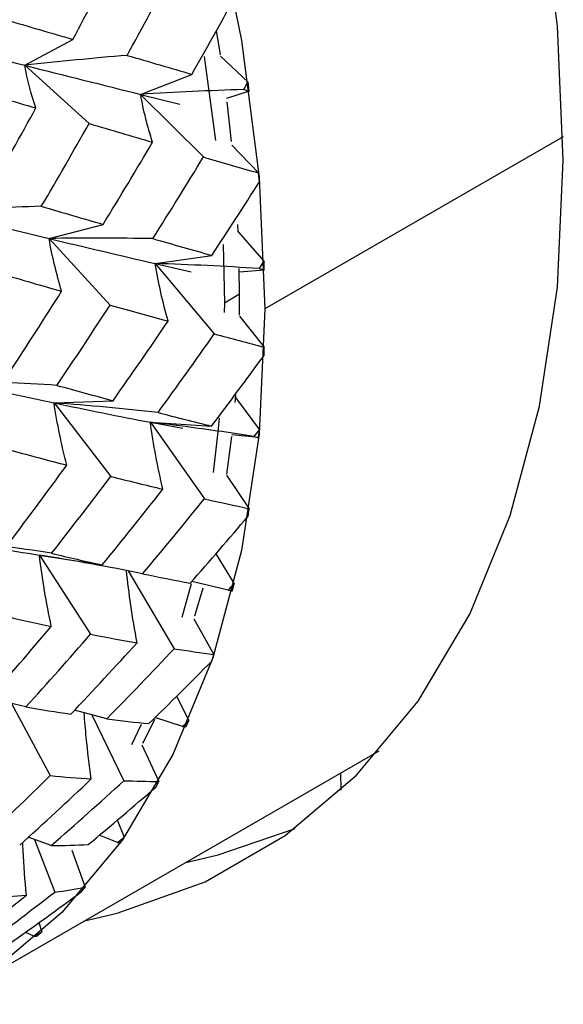
# Paper-space layout '_Isometric' of a CAD drawing. Units: inches. Extents: x -2.4 to 4, y -5.3 to 5.7.
# Drawn here: x 0.2 to 0.5, y 1.7 to 2.3 of the extents above; entities that cross this region are included whole.
import ezdxf

# ---------------------------------------------------------------- set-up
doc = ezdxf.new("R2010")
doc.units = ezdxf.units.IN
doc.header["$MEASUREMENT"] = 0

psp = doc.layouts.new('_Isometric')

# ---------------------------------------------------------------- linework, layer by layer
at = {"color": 7, "linetype": 'Continuous', "lineweight": 25}
for p, q in [((0.3514140793, 2.2536301044), (0.3492475107, 2.2671272304)), ((0.2437325639, 2.2479041564), (0.2701929864, 2.2621360016)), ((0.3424502726, 2.2527448015), (0.3486057162, 2.2064182761)), ((0.3515163548, 2.2529621091), (0.3665900974, 2.238604475)), ((0.2437325639, 2.2479041564), (0.2790919179, 2.2157833408)), ((0.30747157, 2.2318863923), (0.3356499909, 2.2429231351)), ((0.3672887692, 2.2336255477), (0.3665900974, 2.238604475)), ((0.30747157, 2.2318863923), (0.3420375203, 2.197403846)), ((0.30747157, 2.2318863923), (0.3290341055, 2.2265159023)), ((0.3672887692, 2.2336255477), (0.3547992157, 2.2295675407)), ((0.3575060161, 2.2060005769), (0.3550288819, 2.2277561375)), ((0.357712783, 2.203946055), (0.3724081565, 2.1886064027)), ((0.3728287258, 2.1837428869), (0.3724081565, 2.1886064027)), ((0.257116803, 2.1525243928), (0.2868759398, 2.1603122631)), ((0.3611492599, 2.1561348379), (0.3609615514, 2.1602172025)), ((0.3611492599, 2.1561348379), (0.37539467, 2.1398879006)), ((0.257116803, 2.1525243928), (0.2907209478, 2.1158481112)), ((0.3528867682, 2.149200588), (0.3535533906, 2.1169720539)), ((0.3155282854, 2.1387175316), (0.3467231546, 2.1432185879)), ((0.3155282854, 2.1387175316), (0.3480069087, 2.1000261979)), ((0.3155282854, 2.1387175316), (0.3352163938, 2.1342397544)), ((0.3755350878, 2.1351634909), (0.37539467, 2.1398879006)), ((0.3619050455, 2.1217933616), (0.3617724868, 2.1360731915)), ((0.3755350878, 2.1351634909), (0.3618090434, 2.1339361757)), ((0.3619050455, 2.1217933616), (0.3535533906, 2.1169720539)), ((0.3618162994, 2.1102229339), (0.3619050455, 2.1217933616)), ((0.3535533906, 2.1169720539), (0.3535357929, 2.111806926)), ((0.3618090434, 2.1097613892), (0.3755350878, 2.0926863205)), ((0.37539467, 2.0881240337), (0.3755350878, 2.0926863205)), ((0.3594588844, 2.0622536183), (0.3597953575, 2.0663980403)), ((0.2598067432, 2.0620203442), (0.2922853665, 2.0632126577)), ((0.2598067432, 2.0620203442), (0.2910016123, 2.0215024586)), ((0.3596889189, 2.0650516358), (0.3728287258, 2.0472316235)), ((0.3128383452, 2.0513192219), (0.34644249, 2.0491969837)), ((0.3128383452, 2.0513192219), (0.342597482, 2.0091721836)), ((0.3128383452, 2.0513192219), (0.3306474451, 2.0480398881)), ((0.3724081565, 2.0428536867), (0.357712783, 2.0444809515)), ((0.3724081565, 2.0428536867), (0.3728287258, 2.0472316235)), ((0.3548790545, 2.0227577394), (0.3575923115, 2.0434172734)), ((0.3547992157, 2.022223399), (0.3672887692, 2.0037452605)), ((0.3665900974, 1.9995730025), (0.3672887692, 2.0037452605)), ((0.2517500278, 1.9781535691), (0.2863159781, 1.9727271186)), ((0.2517500278, 1.9781535691), (0.2799284487, 1.9345827141)), ((0.3487698574, 1.9788882013), (0.358942208, 1.9624390927)), ((0.3006048004, 1.9694451029), (0.3259145287, 1.926610173)), ((0.3557197624, 1.958881801), (0.3355944527, 1.9635948816)), ((0.3353376606, 1.9623142963), (0.3301933429, 1.9438380202)), ((0.3373395287, 1.9447038504), (0.3418273008, 1.9601176611)), ((0.3579688375, 1.9584928403), (0.358942208, 1.9624390927)), ((0.3368197383, 1.9430359117), (0.3478297059, 1.9235143594)), ((0.3465863789, 1.9198133385), (0.3478297059, 1.9235143594)), ((0.2443418809, 1.8945847186), (0.2242242961, 1.8992983648)), ((0.3271929014, 1.900468787), (0.3340054018, 1.8871606983)), ((0.2363877422, 1.8964484113), (0.2577169833, 1.8567806715)), ((0.2887935535, 1.8879368463), (0.27110776, 1.8927984721)), ((0.2806571015, 1.8901734655), (0.2982827634, 1.853947142)), ((0.3305158792, 1.8838572093), (0.3153511103, 1.8886568705)), ((0.3324981757, 1.8837229396), (0.3340054018, 1.8871606983)), ((0.3078320149, 1.8849068152), (0.3023751504, 1.8737497882)), ((0.3082205612, 1.8737402217), (0.3175366465, 1.8535552205)), ((0.2045608596, 1.735224741), (0.4387490742, 1.8704187196)), ((0.4177925703, 1.8487634161), (0.417615975, 1.8582188411)), ((0.3157728642, 1.8503974727), (0.3175366465, 1.8535552205)), ((0.2945889742, 1.83235595), (0.2985036739, 1.8228616486)), ((0.2582400856, 1.8182489314), (0.2455565021, 1.8227591398)), ((0.29476168, 1.8198454835), (0.2846167577, 1.8238629882)), ((0.2490147138, 1.8215294199), (0.2602400069, 1.7925973937)), ((0.269558335, 1.8156850908), (0.2769992109, 1.7952295187)), ((0.2515090582, 1.7759270785), (0.2531280249, 1.7707934516)), ((0.2491530795, 1.7680925392), (0.2440141667, 1.7705254512))]:
    psp.add_line(p, q, dxfattribs=at)
at = {"color": 8, "linetype": 'Continuous', "lineweight": 25}
psp.add_line((0.5399715378, 2.2085179337), (0.3758244703, 2.1137578487), dxfattribs=at)
at = {"color": 7, "linetype": 'Continuous', "lineweight": 25, "flags": 128}
for points in [[(0.5400736833, 2.1957200804), (0.5368100949, 2.2695146447), (0.5270550862, 2.3462687593), (0.5109155352, 2.42514149), (0.4885682701, 2.5052686907), (0.4602581323, 2.585772471), (0.4262952936, 2.6657708147), (0.3870518579, 2.7443872432), (0.3429577846, 2.8207604183), (0.2944961774, 2.8940535797), (0.242197992, 2.9634637121), (0.1866362182, 3.0282303436), (0.1284196023, 3.0876438774), (0.068185978, 3.1410533664), (0.0065952772, 3.1878736451), (-0.0556776993, 3.2275917407), (-0.1179506758, 3.2597724934), (-0.1795413766, 3.2840633241), (-0.2397750009, 3.3001980976)], [(-0.6129220135, 3.1723651889), (-0.5999757257, 3.1787670303), (-0.552419943, 3.1957834881), (-0.5010992938, 3.2046426745), (-0.4465760578, 3.2052475264), (-0.389447603, 3.1975914169), (-0.3303398407, 3.1817582281), (-0.269900368, 3.1579214315), (-0.2087913724, 3.1263421882), (-0.1476823768, 3.087366487), (-0.0872429041, 3.0414213537), (-0.0281351418, 2.9890101729), (0.028993313, 2.9307071724), (0.083516549, 2.8671511322), (0.1348371982, 2.7990383854), (0.1823929809, 2.7271151896), (0.225662866, 2.6521695505), (0.2641727795, 2.575022588), (0.2975007988, 2.4965195404), (0.3252817752, 2.4175205037), (0.3472113343, 2.3388910076), (0.3630492115, 2.2614925336), (0.3726218836, 2.1861730754), (0.3758244703, 2.1137578487)], [(0.2765999912, 1.7768120465), (0.2944961774, 1.7809243341), (0.3429577846, 1.7982649149), (0.3870518579, 1.8237281566), (0.4262952936, 1.8570350786), (0.4602581323, 1.8978207634), (0.4885682701, 1.9456383544), (0.5109155352, 1.999963952), (0.5270550862, 2.0602023538), (0.5368100949, 2.1256935751), (0.5400736833, 2.1957200804)], [(0.3758244703, 2.1137578487), (0.3726218836, 2.04504025), (0.3630492115, 1.9807731637), (0.3472113343, 1.9216607134), (0.3252817752, 1.8683505474), (0.2975007988, 1.8214267432), (0.2641727795, 1.7814034077), (0.225662866, 1.748719045), (0.1966127209, 1.7308095075)], [(0.3507789585, 2.0536700615), (0.3502079437, 2.0476508346), (0.3473582556, 2.0237085961)], [(0.3087046596, 1.8746599364), (0.3091586686, 1.8755282342), (0.3153125029, 1.8878840791)], [(0.3322776905, 1.8089540981), (0.3501738767, 1.8130663858), (0.3924661147, 1.8276426183)]]:
    psp.add_lwpolyline(points, dxfattribs=at)
at = {"color": 7, "linetype": 'Continuous', "lineweight": 25}
for centre, radius, start, end in [((0.0251803092, 2.0128231791), 0.3328528875775147, 324.5982108203, 325.2004461869), ((0.0460879307, 1.9964580658), 0.3062889934463662, 318.2927779396, 318.9293490916), ((0.0591377899, 1.983670029), 0.2880080701465811, 311.679065121, 312.3422961427)]:
    psp.add_arc(centre, radius, start, end, dxfattribs=at)
for points in [[(0.2701929864474033, 2.26213600157994), (0.2783582666879648, 2.277501273390192), (0.2863928346455971, 2.292907893246514), (0.2942877778677467, 2.308338888807039)], [(0.3000411004570818, 2.253378652031374), (0.3084394595811975, 2.268689136821372), (0.3166972279753907, 2.284038502930365), (0.3248055043233454, 2.299409782821169)], [(0.335649990875546, 2.242923135091819), (0.3435427444789076, 2.256779443290898), (0.351309045645746, 2.270665472260996), (0.3589422080073112, 2.28456844993421)], [(0.2330943339364552, 2.273012665564078), (0.2455810552464801, 2.269353212199385), (0.2579519280667291, 2.265726293927009), (0.2701929864467247, 2.262136001579563)], [(0.1774646635343216, 2.264725416329606), (0.1999796667642089, 2.25901768390085), (0.2220353090345689, 2.253387405664637), (0.2437325638876717, 2.247904156356106)], [(0.3000411004588029, 2.253378652030622), (0.2813573192646993, 2.251821658870819), (0.262579825885935, 2.250000476909682), (0.2437325638876711, 2.247904156356106)], [(0.3000411004573019, 2.253378652030218), (0.3120558009720192, 2.249852375740095), (0.3239297262992, 2.246365941570419), (0.3356499908748725, 2.242923135091432)], [(0.2498260662436489, 2.224390129817363), (0.2471982423842069, 2.232104522455144), (0.2451557123220891, 2.239944436828984), (0.2437325638876713, 2.247904156356106)], [(0.2437325638876717, 2.247904156356106), (0.2654137095225867, 2.242424978109103), (0.2866857943772264, 2.237079261868403), (0.3074715699749888, 2.231886392347484)], [(0.2134451540223976, 2.235122820962641), (0.2257187464681908, 2.231511787204572), (0.2378258950869685, 2.227926783388708), (0.2498260662392333, 2.224390129818668)], [(0.3642037231460027, 2.234532477896721), (0.3453768211190069, 2.233945493181864), (0.3264577304437938, 2.233068139916873), (0.3074715699749888, 2.231886392347484)], [(0.3642037231442938, 2.234532477897576), (0.3650004895445516, 2.235889545656997), (0.3657959497989012, 2.237246882085561), (0.3665900973518198, 2.238604475006667)], [(0.3642037231444509, 2.234532477896443), (0.3652333958981602, 2.234229791017481), (0.3662617474505198, 2.233927480096879), (0.3672887691810037, 2.233625547673803)], [(0.3140192855632919, 2.205561618743528), (0.3112459515764825, 2.214237562405508), (0.3090522415274186, 2.223015180107928), (0.3074715699749888, 2.231886392347484)], [(0.2242896405800949, 2.178636173252377), (0.232949232347346, 2.193849708263161), (0.2414429242162796, 2.209086440006303), (0.2498260662333745, 2.224390129798603)], [(0.2528258416316563, 2.170235395501608), (0.261707444849891, 2.185354243384979), (0.2704661352154819, 2.200542423139908), (0.279091917909404, 2.215783340811231)], [(0.2790919179115793, 2.215783340818216), (0.2908706592050981, 2.212326854647561), (0.3025174138067902, 2.208918354650606), (0.3140192855634732, 2.205561618743476)], [(0.2868759397954293, 2.160312263137858), (0.2960616121993018, 2.175334698013594), (0.3051127391103524, 2.190423353781704), (0.3140192855637551, 2.205561618744316)], [(0.3142041027161706, 2.152449208305917), (0.3236293667338676, 2.167375967672735), (0.3329105139341073, 2.182366382531709), (0.3420375203341567, 2.197403846039174)], [(0.3420375203272771, 2.197403846019966), (0.3522926630278871, 2.194425120714285), (0.3624191531096498, 2.191491795283306), (0.3724081565116955, 2.188606402703025)], [(0.3467231545540715, 2.143218587887279), (0.355556586042423, 2.156680708218681), (0.3642609546066488, 2.170192973245786), (0.372828725812305, 2.183742886902613)], [(0.2528258416316799, 2.170235395501596), (0.23400296349605, 2.169645301160476), (0.215091409925265, 2.168776707714315), (0.1961112196798227, 2.167599430508543)], [(0.2528258416316583, 2.170235395501592), (0.2643014674698335, 2.166868525803174), (0.2756557860058312, 2.163559546382524), (0.2868759397954161, 2.160312263137863)], [(0.1961112196798226, 2.167599430508544), (0.2168859658581655, 2.162395281373926), (0.237187178843442, 2.157347128294368), (0.2571168029884945, 2.152524392774766)], [(0.3142041027161945, 2.152449208305903), (0.2952544433876802, 2.152786935755948), (0.2762171244015781, 2.152817342434596), (0.2571168029884945, 2.152524392774766)], [(0.2639890685032453, 2.123460686092828), (0.2610952950928225, 2.133070308269327), (0.2587929334403826, 2.142761853914035), (0.2571168029884948, 2.152524392774766)], [(0.2571168029884945, 2.152524392774766), (0.2770316303002183, 2.14770523791545), (0.2965257077160871, 2.14309741049424), (0.3155282853636138, 2.138717531626495)], [(0.3142041027161718, 2.152449208305901), (0.3251918983382711, 2.149306657438999), (0.3360354974434092, 2.146228683720532), (0.3467231545540621, 2.143218587887274)], [(0.3225447816631784, 2.106971719461606), (0.3196114181754665, 2.117498264213688), (0.3172613058271935, 2.128084537593834), (0.3155282853636138, 2.138717531626495)], [(0.3727292192436685, 2.135942578614727), (0.353742216099409, 2.137207023178974), (0.334666717118988, 2.13813839505442), (0.3155282853636137, 2.138717531626495)], [(0.3727292192436454, 2.135942578614741), (0.3736190342719776, 2.137257223902659), (0.3745075203115589, 2.138572335203406), (0.3753946699886991, 2.139887900637589)], [(0.2306771700316607, 2.133116884181153), (0.2419314648329334, 2.129839852794894), (0.2530159975321017, 2.126613541265529), (0.263989068499207, 2.123460686093995)], [(0.372729219243646, 2.135942578614726), (0.3736658433696913, 2.135682314207501), (0.3746011354811698, 2.135422617617809), (0.3755350877893717, 2.135163490929769)], [(0.235362804258912, 2.078931626048348), (0.2450555788162499, 2.093712209325428), (0.2545788262896405, 2.108540794680711), (0.263989068491711, 2.123460686074541)], [(0.261351337731555, 2.071645496219703), (0.2712692812716864, 2.086291858703956), (0.281062865173319, 2.101031409063943), (0.2907209478198317, 2.115848111153599)], [(0.2907209478225837, 2.115848111160346), (0.3014679073106263, 2.112815627642844), (0.3120797706653018, 2.109855732693508), (0.3225447816633433, 2.106971719461561)], [(0.2922853664643897, 2.063212657703078), (0.3025111756563169, 2.077714471865582), (0.3126013744516871, 2.09230617717493), (0.3225447816636954, 2.106971719462368)], [(0.3170505572963421, 2.056679173545699), (0.3275179326576474, 2.071046358203931), (0.3378404399071623, 2.085500716067349), (0.3480069086827745, 2.100026197897964)], [(0.3480069086742738, 2.100026197879554), (0.3573151288499758, 2.09751387423839), (0.3664938439129151, 2.095066572897013), (0.3755350877893717, 2.092686320455294)], [(0.3464424900301978, 2.049196983739006), (0.3562253848006747, 2.062107217677847), (0.3658789114492396, 2.075086924859987), (0.3753946699886985, 2.088124033689229)], [(0.2613513377315798, 2.071645496219686), (0.2423684430721986, 2.072905852899266), (0.2233004125439348, 2.073846778488358), (0.2041679350684586, 2.07443056978757)], [(0.2041679350684589, 2.07443056978757), (0.2231589737703483, 2.070039643607901), (0.2416709248691728, 2.065879873286969), (0.2598067431574178, 2.062020344238274)], [(0.2613513377315551, 2.071645496219686), (0.2717906232476814, 2.068751111920446), (0.2821058718059099, 2.06593905878562), (0.2922853664643769, 2.063212657703082)], [(0.2668355230834157, 2.027690651332609), (0.26388829961321, 2.039098620870427), (0.2615337174776552, 2.050547144307048), (0.2598067431574177, 2.062020344238274)], [(0.3170505572963667, 2.056679173545682), (0.2980474622610956, 2.058814765444058), (0.2789579239941804, 2.060602109462737), (0.2598067431574177, 2.062020344238274)], [(0.2598067431574178, 2.062020344238274), (0.2779290964310426, 2.058163680713166), (0.2956276955907262, 2.054592382843918), (0.312838345194713, 2.051319221901519)], [(0.3170505572963417, 2.056679173545684), (0.326996241575245, 2.054096197387139), (0.3367970843522266, 2.051601259005893), (0.346442490030188, 2.049196983739002)], [(0.3196983270830309, 2.014488131205658), (0.3168183935307111, 2.026750657336053), (0.3145205000839209, 2.039033564633202), (0.312838345194713, 2.051319221901519)], [(0.369882764663523, 2.043458990358776), (0.3509492153658507, 2.046460193195228), (0.3319259372924157, 2.049088264148092), (0.3128383451947132, 2.051319221901519)], [(0.3698827646634992, 2.043458990358795), (0.3708660838626441, 2.044715886262009), (0.3718480736472447, 2.045973434459566), (0.3728287258123033, 2.047231623510065)], [(0.3698827646634981, 2.043458990358779), (0.3707258846187231, 2.043256475336255), (0.3715676842221091, 2.043054706946748), (0.3724081565116972, 2.042853686688333)], [(0.2366465583787096, 2.035739236040738), (0.24686081166067, 2.032974471585526), (0.2569047616399097, 2.030283825379347), (0.2668355230797608, 2.027690651333571)], [(0.235082139735027, 1.98491002190006), (0.2458177464229768, 1.999084447073472), (0.2563829713414612, 2.013330441046857), (0.2668355230706032, 2.02769065131501)], [(0.2585048831513977, 1.979161907963739), (0.2694642406776914, 1.993165079706972), (0.2803005803465592, 2.007283694003712), (0.2910016123432806, 2.021502458643868)], [(0.2910016123466149, 2.021502458650283), (0.3007061459768706, 2.019067612456752), (0.310275253055966, 2.016728630694452), (0.319698327083179, 2.014488131205624)], [(0.286315978117018, 1.972727118645691), (0.2975814236424048, 1.986540661606415), (0.3087129829007945, 2.000466102662043), (0.3196983270836022, 2.014488131206388)], [(0.3085250611964563, 1.967932602539572), (0.3200294708396644, 1.98157525468933), (0.3313910504930347, 1.995326883551642), (0.3425974820150835, 2.009172183553193)], [(0.3425974820049602, 2.009172183535843), (0.3509583238312288, 2.007279487415731), (0.3591911219473308, 2.005470051067764), (0.3672887691810083, 2.003745260516381)], [(0.3348134601193277, 1.962688346223234), (0.3455361233463818, 1.974899737085674), (0.3561314244838781, 1.987198458153724), (0.3665900973518169, 1.999573002507023)], [(0.2585048831514229, 1.979161907963719), (0.2395754140946797, 1.982158105246978), (0.2205596273944677, 1.984796474637276), (0.2014779948995466, 1.987032260062578)], [(0.2014779948995473, 1.987032260062578), (0.218676593537165, 1.98374836803888), (0.2353992760955333, 1.980765946718668), (0.2517500277687924, 1.978153569104532)], [(0.2585048831513957, 1.979161907963723), (0.2679027546812146, 1.9769107144056), (0.2771766418837323, 1.974764902885671), (0.2863159781170062, 1.972727118645693)], [(0.2583100269835296, 1.93894408032648), (0.2555228932893542, 1.952018512262422), (0.2533247181901966, 1.965095162437816), (0.2517500277687926, 1.978153569104532)], [(0.3085250611964817, 1.967932602539551), (0.289682012948086, 1.971734209338335), (0.2707488781165208, 1.975149642610514), (0.2517500277687924, 1.978153569104532)], [(0.3085250611964543, 1.967932602539557), (0.3174337111938729, 1.966074158889202), (0.3261996636027648, 1.964325482611435), (0.3348134601193171, 1.962688346223228)], [(0.3557197624039048, 1.958881800975671), (0.3567952213644615, 1.960066744607381), (0.3578693729100181, 1.961252512127019), (0.3589422080073074, 1.96243909266343)], [(0.3557197624039013, 1.958881800975657), (0.3564707425977144, 1.958751238224636), (0.357220436351358, 1.958621584397999), (0.357968837508469, 1.958492840288171)], [(0.2312371317094268, 1.944885221696984), (0.2404108428224262, 1.942801018038934), (0.249416497040416, 1.940812584076429), (0.2583100269802561, 1.938944080327177)], [(0.2234531098241569, 1.898401384384288), (0.235220900442014, 1.911808243262045), (0.24682024374048, 1.925308540338037), (0.2583100269694447, 1.938944080309771)], [(0.2443418808918032, 1.894584718580615), (0.2563274561298639, 1.907786513217063), (0.2681941177422574, 1.921123970596401), (0.2799284486640311, 1.934582714091521)], [(0.2799284486679422, 1.934582714097512), (0.28860020202168, 1.93290750756806), (0.2971389838614171, 1.931349661763311), (0.3055353248235665, 1.929910941822513)], [(0.2690839621074284, 1.890616844057692), (0.2813683081730064, 1.903587861744116), (0.2935232475762204, 1.916690692826882), (0.3055353248240598, 1.929910941823223)], [(0.2887935535005016, 1.887936846344457), (0.3013097356712069, 1.900704110386972), (0.3136878757205874, 1.913600016063276), (0.3259145286680156, 1.926610173049138)], [(0.3259145286563008, 1.926610173033091), (0.3333459759505616, 1.925478269945687), (0.3406531263892243, 1.924446124178397), (0.347829705898265, 1.923514359449005)], [(0.3120624106608614, 1.885376467567103), (0.3236968559949048, 1.896755660854857), (0.3352082174567466, 1.908238222159789), (0.3465863788929841, 1.919813338452651)], [(0.2443418808917998, 1.894584718580602), (0.2527135347097054, 1.893134902129378), (0.2609640380928287, 1.891811679918225), (0.2690839621074176, 1.890616844057693)], [(0.2887935535004972, 1.887936846344444), (0.2966904309708231, 1.886953790800982), (0.3044495019355364, 1.886100078249967), (0.3120624106608509, 1.885376467567098)], [(0.3305158791936801, 1.883857209251602), (0.331680320110596, 1.88495739819412), (0.3328434976091964, 1.88605856459035), (0.3340054018471059, 1.887160698260538)], [(0.3305158791936747, 1.88385720925159), (0.3311778774311285, 1.883811401189761), (0.3318386447289722, 1.883766644660739), (0.3324981756996028, 1.883722939645444)], [(0.2191379976815778, 1.819560126856546), (0.2321146201965595, 1.831817955914282), (0.2449791158841159, 1.844229239852914), (0.2577169833175729, 1.856780671454543)], [(0.240924720026118, 1.81848001703488), (0.2541873990985901, 1.830470654170599), (0.2673278193979974, 1.842610540728784), (0.2803314416138854, 1.854886350099107)], [(0.2577169833220446, 1.856780671460027), (0.2653857038738464, 1.856012321412779), (0.2729266456192547, 1.855380630413208), (0.2803314416133255, 1.85488635009846)], [(0.2582400855615211, 1.818248931360868), (0.2717230855039489, 1.830006990131145), (0.2850754877497104, 1.841910834114988), (0.2982827633519047, 1.853947142007383)], [(0.2786321649535707, 1.818766135547699), (0.291132659243439, 1.829195974541661), (0.3035165367928308, 1.839743088055871), (0.3157728642381066, 1.85039747266166)], [(0.2982827633386607, 1.853947141992856), (0.3048208895257306, 1.853702389478822), (0.3112406782354809, 1.853571830802482), (0.3175366464735852, 1.853555220481165)], [(0.294761679950519, 1.819845483525289), (0.2960102130861763, 1.820849765014546), (0.2972575479409988, 1.821855156506514), (0.2985036738984105, 1.822861648620537)], [(0.2582400855615148, 1.818248931360856), (0.265170145260505, 1.81827508108923), (0.2719699415069509, 1.818447614437307), (0.2786321649535621, 1.818766135547692)], [(0.2947616799505119, 1.819845483525278), (0.2953395859692244, 1.81989558291671), (0.2959163370575206, 1.819946853990722), (0.2964919285447591, 1.819999295826657)], [(0.2602400069332793, 1.792597393661362), (0.2659382729171894, 1.79334888188457), (0.271526257333249, 1.794226658442266), (0.2769992108508254, 1.795229518675526)], [(0.2023863394895375, 1.757720698860835), (0.2165677418964645, 1.768612182161693), (0.2306365625787558, 1.779667532263417), (0.2445772423707715, 1.790874624372741)], [(0.2174593458788935, 1.760225253585133), (0.2318453908290806, 1.770859932950845), (0.2461107941661481, 1.781654686088169), (0.2602400069479615, 1.792597393674185)], [(0.2247995372167124, 1.789610658999254), (0.2315144953337167, 1.789878731322444), (0.2381095039522348, 1.79030018742588), (0.2445772423701494, 1.790874624372164)], [(0.2351734047038131, 1.764153844509647), (0.2484773581405336, 1.773535650592168), (0.2616732250075075, 1.783046235715237), (0.2747493034000946, 1.792676506002291)], [(0.2491530794928918, 1.768092539225736), (0.2504791783502883, 1.768991627227149), (0.2518041639372994, 1.769891934183569), (0.2531280249131257, 1.770793451605587)], [(0.2491530794928832, 1.768092539225727), (0.2496534197898565, 1.768247832105004), (0.2501527001948095, 1.768404392019403), (0.2506509166883088, 1.768562217074174)]]:
    psp.add_open_spline(points, degree=3, dxfattribs=at)
for points, knots in [([(0.3055353248240598, 1.929910941823223), (0.3042967814217298, 1.936831218013857), (0.3019243322994961, 1.950087114531651), (0.3004030057523679, 1.963305026915275), (0.2996758917934368, 1.969622492826984)], [0, 0, 0, 0, 0.5220526715295455, 1, 1, 1, 1]), ([(0.2803314416138854, 1.854886350099106), (0.2793130507455486, 1.862508252488918), (0.2776849553828623, 1.874693342046886), (0.2767536013651877, 1.886806223933004), (0.2764048191357059, 1.891342370091732)], [0, 0, 0, 0, 0.6255105761473704, 1, 1, 1, 1]), ([(0.2445772423707713, 1.79087462437274), (0.2438588976196934, 1.799099936226232), (0.2430296088600258, 1.808595597821344), (0.2426895091995086, 1.818014160576033), (0.2426440099458193, 1.81927419587131)], [0, 0, 0, 0, 0.8662178797238298, 1, 1, 1, 1])]:
    psp.add_open_spline(points, degree=3, knots=knots, dxfattribs=at)

doc.saveas('drawing.dxf')
